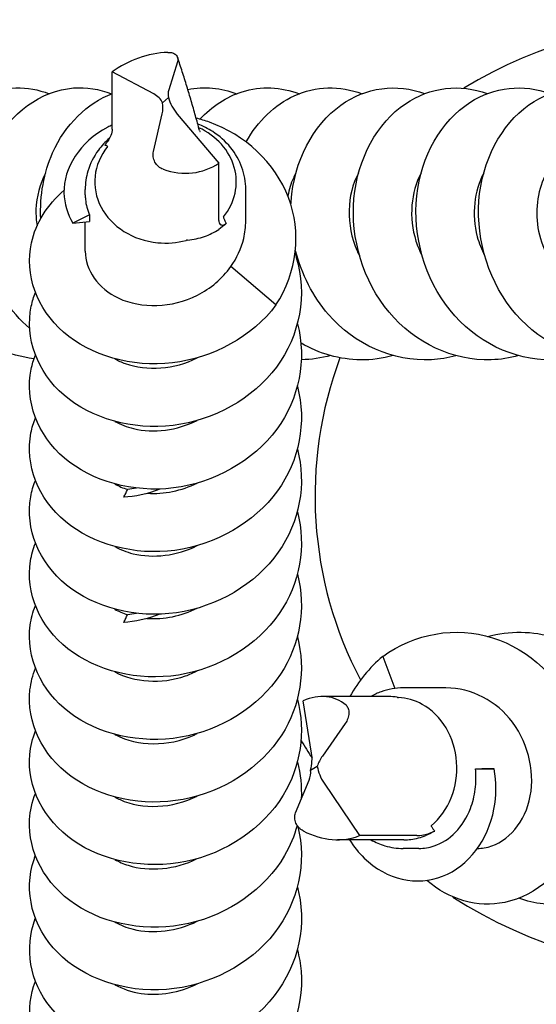
# Model space of a CAD drawing. Units: millimetres. Extents: x -987 to 399, y -7958 to 1626.
# Drawn here: x -199 to -180, y -6094 to -6058 of the extents above; entities that cross this region are included whole.
import ezdxf

# ---------------------------------------------------------------- set-up
doc = ezdxf.new("R2010")
doc.units = ezdxf.units.MM
doc.layers.add('SuP-Sichtbare-Kanten', color=7, linetype='Continuous', lineweight=25)

msp = doc.modelspace()

# ---------------------------------------------------------------- linework, layer by layer
at = {"layer": 'SuP-Sichtbare-Kanten'}
for p, q in [((-193.401, -6059.758), (-193.726, -6060.786)), ((-194.28, -6060.937), (-195.801, -6060.132)), ((-195.801, -6062.233), (-195.801, -6060.132)), ((-193.736, -6061.07), (-193.957, -6061.263)), ((-194.291, -6063.051), (-193.966, -6061.675)), ((-193.412, -6061.681), (-191.892, -6063.483)), ((-191.892, -6065.584), (-191.892, -6063.483)), ((-196.796, -6064.649), (-196.796, -6064.445)), ((-190.896, -6065.604), (-190.896, -6064.445)), ((-196.634, -6065.383), (-197.249, -6065.686)), ((-196.634, -6065.383), (-196.634, -6065.62)), ((-197.249, -6065.686), (-196.634, -6065.62)), ((-196.796, -6066.715), (-196.796, -6065.637)), ((-189.786, -6068.693), (-191.451, -6067.284)), ((-185.863, -6081.606), (-185.416, -6082.78)), ((-183.54, -6082.76), (-185.111, -6082.76)), ((-188.478, -6085.16), (-188.786, -6083.235)), ((-185.645, -6083.077), (-188.086, -6083.077)), ((-187.24, -6084.066), (-188.079, -6085.266)), ((-188.512, -6085.779), (-188.267, -6085.642)), ((-182.454, -6085.73), (-182.217, -6085.73)), ((-182.454, -6085.73), (-181.771, -6085.735)), ((-181.771, -6085.735), (-182.217, -6085.73)), ((-189.064, -6087.354), (-188.572, -6086.154)), ((-188.017, -6086.26), (-186.711, -6088.186)), ((-184.61, -6088.186), (-186.711, -6088.186)), ((-185.082, -6088.343), (-187.523, -6088.343)), ((-184.533, -6088.66), (-185.111, -6088.66))]:
    msp.add_line(p, q, dxfattribs=at)
for radius, start, end in [(17.5, 58.9939, 121.0885), (14.505, 159.52, 207.7696), (17.5, 210.9085, 213.366), (17.5, 237.3655, 301.9525)]:
    msp.add_arc((-173.846, -6075.71), radius, start, end, dxfattribs=at)
for centre, major_axis, ratio, start_param, end_param in [((-194.196, -6061.212), (2.448, 0.763), 0.667521, 1.189768, 2.062274), ((-192.787, -6060.739), (-0.935, -0.37), 0.64546, 5.800148, 6.219354), ((-194.984, -6061.552), (1.065, 0.158), 0.687617, 0.183539, 0.751931), ((-192.708, -6061.065), (-0.785, 0.974), 0.746838, 1.032792, 1.601184), ((-194.905, -6061.36), (0.591, -0.839), 0.910224, 0.679233, 1.098438), ((-193.846, -6064.166), (2.6, 0), 0.866025, 5.672823, 7.364333), ((-193.846, -6064.166), (-2.6, 0), 0.866025, 5.672823, 7.744017), ((-193.496, -6061.242), (1.679, -2.186), 0.847255, 5.370914, 6.24342), ((-193.846, -6064.166), (-2.6, 0), 0.866025, 1.460832, 1.865975), ((-188.61, -6085.577), (1.074, 2.385), 0.69845, 6.072273, 6.944779), ((-185.39, -6085.71), (0, 2.6), 0.866025, 5.833384, 6.238527), ((-185.39, -6085.71), (0, -2.6), 0.866025, 0.620597, 2.691791), ((-189.257, -6085.596), (0.292, 1.093), 0.678068, 4.726451, 5.294843), ((-187.538, -6085.725), (-0.503, -0.876), 0.696169, 4.585075, 5.00428), ((-187.237, -6085.824), (-0.787, 0.958), 0.715036, 0.874425, 1.442817), ((-189.475, -6085.695), (0.774, -0.67), 0.859131, 0.281369, 0.700574), ((-188.048, -6085.843), (1.891, -1.982), 0.806168, 5.111888, 5.984394)]:
    msp.add_ellipse(centre, major_axis=major_axis, ratio=ratio, start_param=start_param, end_param=end_param, dxfattribs=at)
for points, knots in [([(-193.759, -6059.412), (-193.698, -6059.41), (-193.641, -6059.416), (-193.538, -6059.447), (-193.494, -6059.472), (-193.425, -6059.537), (-193.402, -6059.577), (-193.384, -6059.665), (-193.386, -6059.711), (-193.401, -6059.758)], [0, 0, 0, 0, 0.01985124, 0.01985124, 0.04075192, 0.04075192, 0.06224597, 0.06224597, 0.08241376, 0.08241376, 0.08241376, 0.08241376]), ([(-192.597, -6062.277), (-192.645, -6062.098), (-192.694, -6061.918), (-192.796, -6061.557), (-192.848, -6061.376), (-192.954, -6061.016), (-193.008, -6060.836), (-193.117, -6060.477), (-193.173, -6060.299), (-193.285, -6059.946), (-193.342, -6059.772), (-193.399, -6059.599)], [1.1652061, 1.1652061, 1.1652061, 1.1652061, 1.2512746, 1.2512746, 1.3373431, 1.3373431, 1.4234116, 1.4234116, 1.5094801, 1.5094801, 1.5955485, 1.5955485, 1.5955485, 1.5955485]), ([(-198.68, -6070.668), (-199.136, -6070.613), (-199.586, -6070.487), (-200.01, -6070.291), (-201.316, -6069.687), (-202.358, -6068.426), (-202.796, -6066.968), (-203.235, -6065.51), (-203.063, -6063.885), (-202.384, -6062.686), (-201.706, -6061.486), (-200.536, -6060.737), (-199.342, -6060.711), (-198.93, -6060.702), (-198.518, -6060.779), (-198.126, -6060.932)], [92.512353, 92.512353, 92.512353, 92.512353, 92.806113, 92.806113, 92.806113, 93.710204, 93.710204, 93.710204, 94.614164, 94.614164, 94.614164, 95.517993, 95.517993, 95.517993, 95.830029, 95.830029, 95.830029, 95.830029]), ([(-198.837, -6069.553), (-199.544, -6068.938), (-200.103, -6068.116), (-200.421, -6067.2), (-200.921, -6065.76), (-200.817, -6064.12), (-200.187, -6062.877), (-199.558, -6061.635), (-198.419, -6060.816), (-197.226, -6060.72), (-196.753, -6060.682), (-196.277, -6060.758), (-195.826, -6060.933)], [86.802942, 86.802942, 86.802942, 86.802942, 87.37878, 87.37878, 87.37878, 88.283671, 88.283671, 88.283671, 89.188427, 89.188427, 89.188427, 89.546844, 89.546844, 89.546844, 89.546844]), ([(-192.582, -6061.871), (-192.137, -6061.391), (-191.603, -6061.038), (-191.027, -6060.857), (-190.339, -6060.641), (-189.603, -6060.676), (-188.925, -6060.934)], [69.7094495, 69.7094495, 69.7094495, 69.7094495, 70.1593655, 70.1593655, 70.1593655, 70.6972881, 70.6972881, 70.6972881, 70.6972881]), ([(-190.883, -6062.699), (-190.449, -6061.935), (-189.829, -6061.333), (-189.115, -6061.007), (-188.324, -6060.644), (-187.432, -6060.628), (-186.624, -6060.932)], [63.196311, 63.196311, 63.196311, 63.196311, 63.773357, 63.773357, 63.773357, 64.414103, 64.414103, 64.414103, 64.414103]), ([(-189.237, -6065.001), (-189.235, -6064.962), (-189.233, -6064.924), (-189.23, -6064.886), (-189.126, -6063.416), (-188.421, -6062.077), (-187.404, -6061.348), (-186.488, -6060.692), (-185.338, -6060.542), (-184.324, -6060.927)], [56.407757, 56.407757, 56.407757, 56.407757, 56.430987, 56.430987, 56.430987, 57.325363, 57.325363, 57.325363, 58.130917, 58.130917, 58.130917, 58.130917]), ([(-180.875, -6070.554), (-181.203, -6070.644), (-181.538, -6070.696), (-181.876, -6070.708), (-183.276, -6070.755), (-184.682, -6070.093), (-185.63, -6068.96), (-186.579, -6067.827), (-187.053, -6066.245), (-186.922, -6064.78), (-186.791, -6063.315), (-186.06, -6061.997), (-185.029, -6061.296), (-184.126, -6060.683), (-183.011, -6060.554), (-182.024, -6060.927)], [48.164198, 48.164198, 48.164198, 48.164198, 48.37991, 48.37991, 48.37991, 49.274627, 49.274627, 49.274627, 50.169305, 50.169305, 50.169305, 51.063945, 51.063945, 51.063945, 51.847732, 51.847732, 51.847732, 51.847732]), ([(-178.575, -6070.554), (-178.932, -6070.651), (-179.298, -6070.705), (-179.665, -6070.71), (-181.066, -6070.728), (-182.461, -6070.038), (-183.391, -6068.886), (-184.321, -6067.734), (-184.768, -6066.144), (-184.612, -6064.684), (-184.456, -6063.224), (-183.703, -6061.925), (-182.66, -6061.25), (-181.769, -6060.675), (-180.686, -6060.565), (-179.724, -6060.928)], [41.881013, 41.881013, 41.881013, 41.881013, 42.115799, 42.115799, 42.115799, 43.01079, 43.01079, 43.01079, 43.905741, 43.905741, 43.905741, 44.800653, 44.800653, 44.800653, 45.564547, 45.564547, 45.564547, 45.564547]), ([(-176.275, -6070.553), (-176.658, -6070.658), (-177.051, -6070.712), (-177.446, -6070.71), (-178.847, -6070.703), (-180.232, -6069.987), (-181.145, -6068.818), (-182.057, -6067.65), (-182.481, -6066.052), (-182.302, -6064.597), (-182.124, -6063.143), (-181.35, -6061.861), (-180.296, -6061.211), (-179.419, -6060.668), (-178.363, -6060.574), (-177.424, -6060.928)], [35.597828, 35.597828, 35.597828, 35.597828, 35.849743, 35.849743, 35.849743, 36.745015, 36.745015, 36.745015, 37.640246, 37.640246, 37.640246, 38.535437, 38.535437, 38.535437, 39.281362, 39.281362, 39.281362, 39.281362]), ([(-198.432, -6065.527), (-198.466, -6064.675), (-198.317, -6063.831), (-197.994, -6063.103), (-197.532, -6062.06), (-196.722, -6061.274), (-195.799, -6060.92)], [81.434946, 81.434946, 81.434946, 81.434946, 81.946567, 81.946567, 81.946567, 82.680216, 82.680216, 82.680216, 82.680216]), ([(-189.786, -6068.693), (-188.998, -6067.484), (-188.85, -6066.002), (-189.324, -6064.748), (-189.812, -6063.456), (-190.943, -6062.432), (-192.234, -6061.975), (-192.394, -6061.918), (-192.556, -6061.87), (-192.719, -6061.83)], [0, 0, 0, 0, 0.89477, 0.89477, 0.89477, 1.816931, 1.816931, 1.816931, 1.931385, 1.931385, 1.931385, 1.931385]), ([(-195.801, -6062.079), (-195.857, -6062.105), (-195.912, -6062.132), (-195.967, -6062.16), (-197.006, -6062.705), (-197.596, -6063.664), (-197.576, -6064.576), (-197.567, -6064.968), (-197.453, -6065.349), (-197.249, -6065.686)], [2.693458, 2.693458, 2.693458, 2.693458, 2.74292, 2.74292, 2.74292, 3.69079, 3.69079, 3.69079, 4.09773, 4.09773, 4.09773, 4.09773]), ([(-195.801, -6062.233), (-195.801, -6062.3), (-195.821, -6062.379), (-195.883, -6062.526), (-195.918, -6062.591), (-195.981, -6062.69), (-196.007, -6062.727), (-196.049, -6062.782), (-196.064, -6062.801), (-196.079, -6062.819)], [0, 0, 0, 0, 0.03990103, 0.03990103, 0.07046077, 0.07046077, 0.08785669, 0.08785669, 0.0971547, 0.0971547, 0.0971547, 0.0971547]), ([(-190.896, -6064.445), (-190.896, -6064.171), (-190.945, -6063.897), (-191.134, -6063.376), (-191.275, -6063.129), (-191.638, -6062.683), (-191.861, -6062.485), (-192.283, -6062.213), (-192.467, -6062.119), (-192.66, -6062.044)], [0.623131, 0.623131, 0.623131, 0.623131, 0.927465, 0.927465, 1.235897, 1.235897, 1.553432, 1.553432, 1.771466, 1.771466, 1.771466, 1.771466]), ([(-195.907, -6062.568), (-196.059, -6062.7), (-196.196, -6062.847), (-196.486, -6063.24), (-196.617, -6063.5), (-196.763, -6063.992), (-196.796, -6064.218), (-196.796, -6064.445)], [2.9800918, 2.9800918, 2.9800918, 2.9800918, 3.1967027, 3.1967027, 3.5128577, 3.5128577, 3.7647237, 3.7647237, 3.7647237, 3.7647237]), ([(-192.597, -6062.277), (-192.591, -6062.298), (-192.585, -6062.311), (-192.579, -6062.322), (-192.578, -6062.323), (-192.578, -6062.323)], [0.04920692, 0.04920692, 0.04920692, 0.04920692, 0.06457189, 0.06457189, 0.07316917, 0.07316917, 0.07316917, 0.07316917]), ([(-195.977, -6062.876), (-195.976, -6062.875), (-195.976, -6062.875), (-195.975, -6062.873), (-195.975, -6062.873), (-195.975, -6062.871), (-195.975, -6062.87), (-195.976, -6062.866), (-195.978, -6062.864), (-195.99, -6062.853), (-196.011, -6062.844), (-196.042, -6062.831), (-196.06, -6062.825), (-196.079, -6062.819)], [0, 0, 0, 0, 0.00023057, 0.00023057, 0.00056227, 0.00056227, 0.00124142, 0.00124142, 0.00313499, 0.00313499, 0.01131841, 0.01131841, 0.01860309, 0.01860309, 0.01860309, 0.01860309]), ([(-193.933, -6063.705), (-193.994, -6063.684), (-194.051, -6063.651), (-194.154, -6063.563), (-194.198, -6063.509), (-194.267, -6063.385), (-194.29, -6063.316), (-194.309, -6063.18), (-194.306, -6063.114), (-194.291, -6063.051)], [0, 0, 0, 0, 0.01985124, 0.01985124, 0.04075192, 0.04075192, 0.06224597, 0.06224597, 0.08241376, 0.08241376, 0.08241376, 0.08241376]), ([(-198.251, -6063.853), (-198.461, -6064.238), (-198.591, -6064.699), (-198.605, -6065.189), (-198.611, -6065.387), (-198.598, -6065.588), (-198.567, -6065.789)], [-88.3646735, -88.3646735, -88.3646735, -88.3646735, -87.8590065, -87.8590065, -87.8590065, -87.6541797, -87.6541797, -87.6541797, -87.6541797]), ([(-189.056, -6063.848), (-189.089, -6063.906), (-189.119, -6063.966), (-189.147, -6064.029), (-189.237, -6064.23), (-189.304, -6064.45), (-189.346, -6064.681)], [-63.2319322, -63.2319322, -63.2319322, -63.2319322, -63.1551309, -63.1551309, -63.1551309, -62.9052815, -62.9052815, -62.9052815, -62.9052815]), ([(-186.757, -6063.848), (-187.184, -6064.632), (-187.225, -6065.756), (-186.804, -6066.708), (-186.778, -6066.765), (-186.751, -6066.822), (-186.722, -6066.877)], [-56.948747, -56.948747, -56.948747, -56.948747, -55.920408, -55.920408, -55.920408, -55.85846, -55.85846, -55.85846, -55.85846]), ([(-184.456, -6063.848), (-184.825, -6064.537), (-184.916, -6065.48), (-184.641, -6066.345), (-184.583, -6066.527), (-184.509, -6066.705), (-184.421, -6066.876)], [-50.665562, -50.665562, -50.665562, -50.665562, -49.765401, -49.765401, -49.765401, -49.575274, -49.575274, -49.575274, -49.575274]), ([(-182.154, -6063.849), (-182.5, -6064.495), (-182.607, -6065.364), (-182.388, -6066.184), (-182.325, -6066.422), (-182.234, -6066.655), (-182.12, -6066.875)], [-44.382376, -44.382376, -44.382376, -44.382376, -43.537737, -43.537737, -43.537737, -43.292089, -43.292089, -43.292089, -43.292089]), ([(-179.853, -6063.85), (-180.152, -6064.41), (-180.279, -6065.133), (-180.16, -6065.852), (-180.101, -6066.204), (-179.984, -6066.551), (-179.818, -6066.874)], [-38.099191, -38.099191, -38.099191, -38.099191, -37.367863, -37.367863, -37.367863, -37.008904, -37.008904, -37.008904, -37.008904]), ([(-189.786, -6068.693), (-190.658, -6069.854), (-192.1, -6070.644), (-193.593, -6070.819), (-195.086, -6070.994), (-196.6, -6070.553), (-197.59, -6069.693), (-198.581, -6068.833), (-199.028, -6067.574), (-198.772, -6066.408), (-198.613, -6065.685), (-198.185, -6065.008), (-197.57, -6064.475)], [0, 0, 0, 0, 0.897013, 0.897013, 0.897013, 1.793979, 1.793979, 1.793979, 2.690899, 2.690899, 2.690899, 3.247338, 3.247338, 3.247338, 3.247338]), ([(-196.796, -6064.649), (-196.796, -6064.704), (-196.793, -6064.759), (-196.769, -6065.009), (-196.718, -6065.2), (-196.634, -6065.383)], [1.1375507, 1.1375507, 1.1375507, 1.1375507, 1.1596613, 1.1596613, 1.2379822, 1.2379822, 1.2379822, 1.2379822]), ([(-191.716, -6065.457), (-191.716, -6065.458), (-191.716, -6065.458), (-191.717, -6065.46), (-191.717, -6065.461), (-191.717, -6065.464), (-191.717, -6065.467), (-191.716, -6065.475), (-191.714, -6065.483), (-191.702, -6065.519), (-191.681, -6065.563), (-191.65, -6065.627), (-191.632, -6065.661), (-191.613, -6065.697)], [0, 0, 0, 0, 0.00023057, 0.00023057, 0.00056227, 0.00056227, 0.00124142, 0.00124142, 0.00313499, 0.00313499, 0.01131841, 0.01131841, 0.01860309, 0.01860309, 0.01860309, 0.01860309]), ([(-191.892, -6065.584), (-191.892, -6065.65), (-191.871, -6065.701), (-191.809, -6065.752), (-191.774, -6065.762), (-191.711, -6065.752), (-191.686, -6065.744), (-191.643, -6065.72), (-191.628, -6065.709), (-191.613, -6065.697)], [0, 0, 0, 0, 0.03990103, 0.03990103, 0.07046077, 0.07046077, 0.08785669, 0.08785669, 0.0971547, 0.0971547, 0.0971547, 0.0971547]), ([(-191.613, -6065.697), (-191.613, -6065.698), (-191.614, -6065.698), (-191.7, -6065.778), (-191.793, -6065.851), (-191.892, -6065.917)], [1.22935885, 1.22935885, 1.22935885, 1.22935885, 1.22951973, 1.22951973, 1.26632582, 1.26632582, 1.26632582, 1.26632582]), ([(-191.451, -6067.284), (-191.222, -6066.968), (-191.059, -6066.615), (-190.921, -6066.033), (-190.896, -6065.819), (-190.896, -6065.604)], [0, 0, 0, 0, 0.1201489, 0.1201489, 0.1883143, 0.1883143, 0.1883143, 0.1883143]), ([(-193.036, -6066.311), (-192.824, -6066.291), (-192.612, -6066.245), (-192.226, -6066.109), (-192.05, -6066.02), (-191.892, -6065.917)], [0.5537197, 0.5537197, 0.5537197, 0.5537197, 0.6167575, 0.6167575, 0.6763124, 0.6763124, 0.6763124, 0.6763124]), ([(-193.036, -6066.311), (-193.042, -6066.312), (-193.048, -6066.312), (-193.06, -6066.314), (-193.066, -6066.315), (-193.078, -6066.318), (-193.084, -6066.319), (-193.09, -6066.321), (-193.09, -6066.321), (-193.09, -6066.321)], [0, 0, 0, 0, 0.0018441, 0.0018441, 0.003683417, 0.003683417, 0.00551257, 0.00551257, 0.005521421, 0.005521421, 0.005521421, 0.005521421]), ([(-189.083, -6066.81), (-189.067, -6066.855), (-189.053, -6066.9), (-189.039, -6066.945), (-188.628, -6068.299), (-188.905, -6069.809), (-189.771, -6070.974), (-190.637, -6072.138), (-192.074, -6072.934), (-193.566, -6073.116), (-195.058, -6073.298), (-196.575, -6072.864), (-197.571, -6072.009), (-198.568, -6071.154), (-199.025, -6069.899), (-198.777, -6068.732), (-198.742, -6068.565), (-198.692, -6068.4), (-198.629, -6068.239)], [5.351404, 5.351404, 5.351404, 5.351404, 5.381383, 5.381383, 5.381383, 6.27812, 6.27812, 6.27812, 7.174811, 7.174811, 7.174811, 8.071457, 8.071457, 8.071457, 8.968057, 8.968057, 8.968057, 9.096394, 9.096394, 9.096394, 9.096394]), ([(-196.796, -6066.715), (-196.791, -6067.405), (-196.324, -6068.088), (-195.567, -6068.443), (-194.743, -6068.83), (-193.606, -6068.81), (-192.676, -6068.336), (-192.189, -6068.088), (-191.76, -6067.723), (-191.451, -6067.284)], [-2.518462, -2.518462, -2.518462, -2.518462, -1.57036, -1.57036, -1.57036, -0.539726, -0.539726, -0.539726, 0, 0, 0, 0]), ([(-183.175, -6070.555), (-183.471, -6070.636), (-183.773, -6070.686), (-184.077, -6070.703), (-185.476, -6070.781), (-186.893, -6070.152), (-187.862, -6069.04), (-188.435, -6068.382), (-188.845, -6067.563), (-189.063, -6066.699)], [54.447383, 54.447383, 54.447383, 54.447383, 54.642124, 54.642124, 54.642124, 55.536575, 55.536575, 55.536575, 56.065792, 56.065792, 56.065792, 56.065792]), ([(-188.998, -6069.388), (-188.65, -6070.699), (-188.933, -6072.137), (-189.76, -6073.259), (-190.621, -6074.426), (-192.056, -6075.227), (-193.548, -6075.414), (-195.039, -6075.6), (-196.557, -6075.172), (-197.558, -6074.321), (-198.559, -6073.469), (-199.022, -6072.216), (-198.781, -6071.049), (-198.745, -6070.876), (-198.694, -6070.706), (-198.629, -6070.539)], [11.696046, 11.696046, 11.696046, 11.696046, 12.557461, 12.557461, 12.557461, 13.45435, 13.45435, 13.45435, 14.350682, 14.350682, 14.350682, 15.24697, 15.24697, 15.24697, 15.37958, 15.37958, 15.37958, 15.37958]), ([(-185.476, -6070.552), (-185.868, -6070.66), (-186.271, -6070.715), (-186.675, -6070.71), (-187.435, -6070.701), (-188.188, -6070.483), (-188.863, -6070.098)], [60.7305688, 60.7305688, 60.7305688, 60.7305688, 60.9886925, 60.9886925, 60.9886925, 61.4740803, 61.4740803, 61.4740803, 61.4740803]), ([(-195.707, -6070.67), (-195.587, -6070.737), (-195.459, -6070.795), (-195.323, -6070.844), (-194.53, -6071.127), (-193.52, -6071.059), (-192.679, -6070.636)], [-7.914224, -7.914224, -7.914224, -7.914224, -7.755275, -7.755275, -7.755275, -6.823937, -6.823937, -6.823937, -6.823937]), ([(-188.998, -6071.688), (-188.654, -6072.985), (-188.926, -6074.408), (-189.734, -6075.524), (-190.584, -6076.697), (-192.009, -6077.508), (-193.499, -6077.708), (-194.989, -6077.907), (-196.513, -6077.491), (-197.524, -6076.649), (-198.536, -6075.807), (-199.014, -6074.558), (-198.789, -6073.389), (-198.753, -6073.203), (-198.699, -6073.019), (-198.628, -6072.839)], [17.979231, 17.979231, 17.979231, 17.979231, 18.831684, 18.831684, 18.831684, 19.727754, 19.727754, 19.727754, 20.62378, 20.62378, 20.62378, 21.519763, 21.519763, 21.519763, 21.662765, 21.662765, 21.662765, 21.662765]), ([(-195.705, -6072.969), (-195.497, -6073.084), (-195.267, -6073.174), (-195.02, -6073.234), (-194.284, -6073.411), (-193.417, -6073.303), (-192.679, -6072.934)], [-14.197409, -14.197409, -14.197409, -14.197409, -13.923246, -13.923246, -13.923246, -13.107122, -13.107122, -13.107122, -13.107122]), ([(-188.999, -6073.988), (-188.66, -6075.267), (-188.918, -6076.669), (-189.702, -6077.778), (-190.537, -6078.959), (-191.952, -6079.785), (-193.44, -6079.999), (-194.928, -6080.214), (-196.458, -6079.814), (-197.483, -6078.983), (-198.507, -6078.152), (-199.005, -6076.909), (-198.798, -6075.738), (-198.762, -6075.535), (-198.705, -6075.335), (-198.628, -6075.139)], [24.262416, 24.262416, 24.262416, 24.262416, 25.103267, 25.103267, 25.103267, 25.999037, 25.999037, 25.999037, 26.894764, 26.894764, 26.894764, 27.790449, 27.790449, 27.790449, 27.94595, 27.94595, 27.94595, 27.94595]), ([(-195.383, -6075.755), (-195.357, -6075.709), (-195.332, -6075.662), (-195.285, -6075.567), (-195.262, -6075.52), (-195.241, -6075.472)], [0, 0, 0, 0, 0.01605941, 0.01605941, 0.0319414, 0.0319414, 0.0319414, 0.0319414]), ([(-188.999, -6076.288), (-188.666, -6077.547), (-188.908, -6078.924), (-189.664, -6080.024), (-190.482, -6081.214), (-191.884, -6082.057), (-193.37, -6082.289), (-194.856, -6082.521), (-196.394, -6082.141), (-197.433, -6081.323), (-198.473, -6080.505), (-198.993, -6079.269), (-198.807, -6078.095), (-198.772, -6077.873), (-198.711, -6077.653), (-198.628, -6077.44)], [30.545602, 30.545602, 30.545602, 30.545602, 31.372771, 31.372771, 31.372771, 32.268248, 32.268248, 32.268248, 33.163683, 33.163683, 33.163683, 34.059078, 34.059078, 34.059078, 34.229136, 34.229136, 34.229136, 34.229136]), ([(-195.705, -6077.569), (-195.503, -6077.681), (-195.278, -6077.77), (-195.038, -6077.83), (-194.298, -6078.012), (-193.423, -6077.906), (-192.679, -6077.534)], [-26.76378, -26.76378, -26.76378, -26.76378, -26.496166, -26.496166, -26.496166, -25.673492, -25.673492, -25.673492, -25.673492]), ([(-188.999, -6078.588), (-188.674, -6079.823), (-188.898, -6081.172), (-189.621, -6082.261), (-190.419, -6083.462), (-191.808, -6084.323), (-193.291, -6084.576), (-194.773, -6084.829), (-196.319, -6084.47), (-197.376, -6083.667), (-198.433, -6082.864), (-198.978, -6081.636), (-198.817, -6080.461), (-198.783, -6080.216), (-198.719, -6079.974), (-198.627, -6079.74)], [36.828787, 36.828787, 36.828787, 36.828787, 37.640246, 37.640246, 37.640246, 38.535437, 38.535437, 38.535437, 39.430587, 39.430587, 39.430587, 40.325698, 40.325698, 40.325698, 40.512321, 40.512321, 40.512321, 40.512321]), ([(-195.383, -6080.355), (-195.357, -6080.309), (-195.332, -6080.262), (-195.285, -6080.167), (-195.262, -6080.12), (-195.241, -6080.072)], [0, 0, 0, 0, 0.01605941, 0.01605941, 0.0319414, 0.0319414, 0.0319414, 0.0319414]), ([(-185.863, -6081.606), (-184.691, -6080.752), (-183.177, -6080.491), (-181.827, -6080.918), (-180.476, -6081.344), (-179.315, -6082.448), (-178.719, -6083.834), (-178.124, -6085.22), (-178.106, -6086.858), (-178.631, -6088.161), (-179.156, -6089.464), (-180.211, -6090.404), (-181.38, -6090.645), (-182.372, -6090.849), (-183.426, -6090.545), (-184.243, -6089.834)], [0, 0, 0, 0, 0.897013, 0.897013, 0.897013, 1.793979, 1.793979, 1.793979, 2.690899, 2.690899, 2.690899, 3.587773, 3.587773, 3.587773, 4.349649, 4.349649, 4.349649, 4.349649]), ([(-182.016, -6080.87), (-181.208, -6080.656), (-180.352, -6080.662), (-179.551, -6080.91), (-178.199, -6081.329), (-177.033, -6082.426), (-176.431, -6083.808), (-175.829, -6085.19), (-175.802, -6086.828), (-176.32, -6088.135), (-176.838, -6089.442), (-177.888, -6090.39), (-179.055, -6090.64), (-179.657, -6090.769), (-180.283, -6090.71), (-180.865, -6090.487)], [6.64382, 6.64382, 6.64382, 6.64382, 7.174811, 7.174811, 7.174811, 8.071457, 8.071457, 8.071457, 8.968057, 8.968057, 8.968057, 9.864613, 9.864613, 9.864613, 10.327354, 10.327354, 10.327354, 10.327354]), ([(-188.999, -6080.888), (-188.682, -6082.096), (-188.887, -6083.413), (-189.575, -6084.489), (-190.35, -6085.702), (-191.722, -6086.584), (-193.201, -6086.86), (-194.68, -6087.136), (-196.236, -6086.801), (-197.311, -6086.016), (-198.386, -6085.23), (-198.96, -6084.011), (-198.826, -6082.834), (-198.795, -6082.564), (-198.728, -6082.297), (-198.627, -6082.04)], [43.111972, 43.111972, 43.111972, 43.111972, 43.905741, 43.905741, 43.905741, 44.800653, 44.800653, 44.800653, 45.695526, 45.695526, 45.695526, 46.590359, 46.590359, 46.590359, 46.795506, 46.795506, 46.795506, 46.795506]), ([(-195.708, -6082.171), (-194.993, -6082.555), (-194.002, -6082.635), (-193.111, -6082.322), (-192.963, -6082.27), (-192.819, -6082.208), (-192.68, -6082.136)], [-39.33015, -39.33015, -39.33015, -39.33015, -38.394913, -38.394913, -38.394913, -38.239863, -38.239863, -38.239863, -38.239863]), ([(-185.111, -6082.76), (-185.385, -6082.76), (-185.659, -6082.809), (-186.048, -6082.95), (-186.174, -6083.008), (-186.295, -6083.077)], [5.6753569, 5.6753569, 5.6753569, 5.6753569, 5.9796914, 5.9796914, 6.1327482, 6.1327482, 6.1327482, 6.1327482]), ([(-182.378, -6088.659), (-182.297, -6088.659), (-182.215, -6088.653), (-182.134, -6088.64), (-181.384, -6088.521), (-180.708, -6087.837), (-180.477, -6086.906), (-180.248, -6085.984), (-180.467, -6084.852), (-181.092, -6084.024), (-181.677, -6083.248), (-182.605, -6082.765), (-183.541, -6082.761)], [-3.743923, -3.743923, -3.743923, -3.743923, -3.632019, -3.632019, -3.632019, -2.595898, -2.595898, -2.595898, -1.57036, -1.57036, -1.57036, -0.607828, -0.607828, -0.607828, -0.607828]), ([(-189, -6083.188), (-188.691, -6084.366), (-188.876, -6085.649), (-189.524, -6086.709), (-190.274, -6087.934), (-191.628, -6088.84), (-193.103, -6089.141), (-194.577, -6089.442), (-196.142, -6089.135), (-197.237, -6088.368), (-198.333, -6087.601), (-198.937, -6086.393), (-198.834, -6085.214), (-198.808, -6084.917), (-198.737, -6084.623), (-198.626, -6084.34)], [49.395158, 49.395158, 49.395158, 49.395158, 50.169305, 50.169305, 50.169305, 51.063945, 51.063945, 51.063945, 51.958547, 51.958547, 51.958547, 52.853111, 52.853111, 52.853111, 53.078692, 53.078692, 53.078692, 53.078692]), ([(-185.335, -6083.107), (-185.33, -6083.108), (-185.325, -6083.109), (-185.315, -6083.111), (-185.31, -6083.111), (-185.3, -6083.112), (-185.295, -6083.113), (-185.289, -6083.113), (-185.289, -6083.113), (-185.289, -6083.113)], [0, 0, 0, 0, 0.0018441, 0.0018441, 0.003683417, 0.003683417, 0.00551257, 0.00551257, 0.005521421, 0.005521421, 0.005521421, 0.005521421]), ([(-187.211, -6083.402), (-187.177, -6083.433), (-187.15, -6083.473), (-187.114, -6083.572), (-187.106, -6083.63), (-187.111, -6083.756), (-187.124, -6083.823), (-187.17, -6083.951), (-187.201, -6084.011), (-187.24, -6084.066)], [0, 0, 0, 0, 0.01985124, 0.01985124, 0.04075192, 0.04075192, 0.06224597, 0.06224597, 0.08241376, 0.08241376, 0.08241376, 0.08241376]), ([(-195.709, -6084.471), (-195.697, -6084.478), (-195.684, -6084.485), (-195.672, -6084.491), (-194.876, -6084.909), (-193.744, -6084.933), (-192.797, -6084.495), (-192.757, -6084.476), (-192.718, -6084.457), (-192.679, -6084.437)], [-45.613336, -45.613336, -45.613336, -45.613336, -45.597353, -45.597353, -45.597353, -44.566256, -44.566256, -44.566256, -44.523048, -44.523048, -44.523048, -44.523048]), ([(-187.084, -6088.34), (-186.926, -6088.592), (-186.746, -6088.818), (-186.547, -6089.012), (-185.717, -6089.821), (-184.594, -6090.049), (-183.663, -6089.685), (-182.711, -6089.313), (-181.986, -6088.339), (-181.775, -6087.214), (-181.685, -6086.731), (-181.685, -6086.224), (-181.771, -6085.735)], [1.595183, 1.595183, 1.595183, 1.595183, 1.816931, 1.816931, 1.816931, 2.74292, 2.74292, 2.74292, 3.69079, 3.69079, 3.69079, 4.09773, 4.09773, 4.09773, 4.09773]), ([(-184.533, -6088.66), (-184.346, -6088.66), (-184.159, -6088.63), (-183.689, -6088.472), (-183.42, -6088.3), (-182.959, -6087.827), (-182.772, -6087.531), (-182.556, -6086.971), (-182.497, -6086.734), (-182.433, -6086.24), (-182.429, -6085.986), (-182.454, -6085.73)], [0.7656446, 0.7656446, 0.7656446, 0.7656446, 0.8410425, 0.8410425, 0.9611914, 0.9611914, 1.0813404, 1.0813404, 1.1596613, 1.1596613, 1.2379822, 1.2379822, 1.2379822, 1.2379822]), ([(-189.011, -6087.816), (-189.114, -6088.199), (-189.268, -6088.571), (-189.471, -6088.92), (-190.193, -6090.159), (-191.527, -6091.089), (-192.995, -6091.418), (-194.464, -6091.746), (-196.038, -6091.469), (-197.156, -6090.724), (-198.273, -6089.979), (-198.91, -6088.783), (-198.841, -6087.603), (-198.821, -6087.275), (-198.747, -6086.952), (-198.625, -6086.641)], [56.178848, 56.178848, 56.178848, 56.178848, 56.430987, 56.430987, 56.430987, 57.325363, 57.325363, 57.325363, 58.219701, 58.219701, 58.219701, 59.114002, 59.114002, 59.114002, 59.361877, 59.361877, 59.361877, 59.361877]), ([(-195.708, -6086.771), (-195.646, -6086.805), (-195.582, -6086.837), (-195.516, -6086.867), (-194.698, -6087.23), (-193.589, -6087.199), (-192.679, -6086.737)], [-51.896521, -51.896521, -51.896521, -51.896521, -51.814873, -51.814873, -51.814873, -50.806234, -50.806234, -50.806234, -50.806234]), ([(-188.784, -6088.018), (-188.843, -6087.988), (-188.896, -6087.947), (-188.988, -6087.848), (-189.026, -6087.79), (-189.08, -6087.664), (-189.095, -6087.597), (-189.097, -6087.47), (-189.086, -6087.409), (-189.064, -6087.354)], [0, 0, 0, 0, 0.01985124, 0.01985124, 0.04075192, 0.04075192, 0.06224597, 0.06224597, 0.08241376, 0.08241376, 0.08241376, 0.08241376]), ([(-188.983, -6087.85), (-188.65, -6089.183), (-188.966, -6090.64), (-189.836, -6091.759), (-190.756, -6092.942), (-192.274, -6093.72), (-193.815, -6093.841), (-195.35, -6093.962), (-196.872, -6093.43), (-197.808, -6092.489), (-198.741, -6091.552), (-199.071, -6090.232), (-198.676, -6089.065), (-198.662, -6089.022), (-198.647, -6088.98), (-198.63, -6088.938)], [61.974995, 61.974995, 61.974995, 61.974995, 62.848766, 62.848766, 62.848766, 63.773357, 63.773357, 63.773357, 64.694336, 64.694336, 64.694336, 65.611718, 65.611718, 65.611718, 65.645062, 65.645062, 65.645062, 65.645062]), ([(-184.081, -6087.825), (-184.081, -6087.826), (-184.081, -6087.826), (-184.082, -6087.828), (-184.083, -6087.829), (-184.083, -6087.831), (-184.083, -6087.833), (-184.081, -6087.84), (-184.079, -6087.846), (-184.064, -6087.876), (-184.039, -6087.912), (-184, -6087.964), (-183.978, -6087.992), (-183.954, -6088.021)], [0, 0, 0, 0, 0.00023057, 0.00023057, 0.00056227, 0.00056227, 0.00124142, 0.00124142, 0.00313499, 0.00313499, 0.01131841, 0.01131841, 0.01860309, 0.01860309, 0.01860309, 0.01860309]), ([(-185.082, -6088.343), (-184.999, -6088.343), (-184.916, -6088.338), (-184.642, -6088.306), (-184.454, -6088.256), (-184.277, -6088.186)], [1.38698766, 1.38698766, 1.38698766, 1.38698766, 1.41271891, 1.41271891, 1.47227382, 1.47227382, 1.47227382, 1.47227382]), ([(-184.61, -6088.186), (-184.544, -6088.186), (-184.457, -6088.177), (-184.292, -6088.145), (-184.217, -6088.127), (-184.103, -6088.089), (-184.06, -6088.073), (-183.996, -6088.043), (-183.975, -6088.033), (-183.954, -6088.021)], [0, 0, 0, 0, 0.03990103, 0.03990103, 0.07046077, 0.07046077, 0.08785669, 0.08785669, 0.0971547, 0.0971547, 0.0971547, 0.0971547]), ([(-183.954, -6088.021), (-183.955, -6088.022), (-183.955, -6088.022), (-184.059, -6088.086), (-184.167, -6088.141), (-184.277, -6088.186)], [1.22935885, 1.22935885, 1.22935885, 1.22935885, 1.22951973, 1.22951973, 1.26632582, 1.26632582, 1.26632582, 1.26632582]), ([(-186.295, -6088.343), (-186.133, -6088.436), (-185.96, -6088.509), (-185.565, -6088.627), (-185.338, -6088.66), (-185.111, -6088.66)], [8.3595583, 8.3595583, 8.3595583, 8.3595583, 8.5650836, 8.5650836, 8.8169496, 8.8169496, 8.8169496, 8.8169496]), ([(-195.706, -6089.07), (-195.555, -6089.153), (-195.392, -6089.224), (-195.219, -6089.279), (-194.443, -6089.523), (-193.484, -6089.439), (-192.679, -6089.036)], [-58.179706, -58.179706, -58.179706, -58.179706, -57.980376, -57.980376, -57.980376, -57.089419, -57.089419, -57.089419, -57.089419]), ([(-188.999, -6090.089), (-188.958, -6090.239), (-188.925, -6090.391), (-188.901, -6090.545), (-188.678, -6091.952), (-189.179, -6093.438), (-190.221, -6094.499), (-191.263, -6095.559), (-192.823, -6096.174), (-194.329, -6096.159), (-195.834, -6096.143), (-197.253, -6095.5), (-198.065, -6094.505), (-198.835, -6093.561), (-199.043, -6092.323), (-198.63, -6091.238)], [68.244714, 68.244714, 68.244714, 68.244714, 68.343767, 68.343767, 68.343767, 69.251641, 69.251641, 69.251641, 70.159365, 70.159365, 70.159365, 71.066942, 71.066942, 71.066942, 71.928247, 71.928247, 71.928247, 71.928247]), ([(-195.705, -6091.369), (-195.502, -6091.481), (-195.278, -6091.57), (-195.036, -6091.63), (-194.297, -6091.812), (-193.423, -6091.705), (-192.679, -6091.334)], [-64.462892, -64.462892, -64.462892, -64.462892, -64.194838, -64.194838, -64.194838, -63.372604, -63.372604, -63.372604, -63.372604]), ([(-189.001, -6092.39), (-188.931, -6092.644), (-188.884, -6092.904), (-188.862, -6093.166), (-188.742, -6094.582), (-189.35, -6096.033), (-190.463, -6097.029), (-191.575, -6098.026), (-193.169, -6098.548), (-194.66, -6098.446), (-196.151, -6098.343), (-197.507, -6097.621), (-198.232, -6096.584), (-198.869, -6095.674), (-199.007, -6094.54), (-198.629, -6093.538)], [74.527899, 74.527899, 74.527899, 74.527899, 74.695784, 74.695784, 74.695784, 75.602631, 75.602631, 75.602631, 76.509335, 76.509335, 76.509335, 77.415895, 77.415895, 77.415895, 78.211433, 78.211433, 78.211433, 78.211433]), ([(-195.704, -6093.667), (-195.42, -6093.824), (-195.095, -6093.936), (-194.744, -6093.987), (-194.073, -6094.085), (-193.328, -6093.957), (-192.68, -6093.633)], [-70.746077, -70.746077, -70.746077, -70.746077, -70.37211, -70.37211, -70.37211, -69.65579, -69.65579, -69.65579, -69.65579])]:
    msp.add_open_spline(points, degree=3, knots=knots, dxfattribs=at)
for points in [[(-193.025, -6060.778), (-192.427, -6060.653), (-191.805, -6060.712), (-191.226, -6060.934)], [(-189.077, -6066.766), (-189.059, -6066.804), (-189.041, -6066.841), (-189.023, -6066.878)], [(-187.776, -6070.55), (-188.128, -6070.645), (-188.489, -6070.697), (-188.85, -6070.706)], [(-195.707, -6075.27), (-195.562, -6075.35), (-195.406, -6075.418), (-195.241, -6075.472)], [(-194.516, -6075.61), (-193.907, -6075.651), (-193.255, -6075.521), (-192.679, -6075.234)], [(-194.049, -6075.455), (-194.514, -6075.639), (-194.972, -6075.736), (-195.383, -6075.755)], [(-194.911, -6075.423), (-195.024, -6075.445), (-195.134, -6075.461), (-195.241, -6075.472)], [(-195.709, -6079.871), (-195.563, -6079.951), (-195.406, -6080.018), (-195.241, -6080.072)], [(-194.516, -6080.21), (-193.907, -6080.251), (-193.255, -6080.121), (-192.679, -6079.834)], [(-194.049, -6080.055), (-194.514, -6080.239), (-194.972, -6080.336), (-195.383, -6080.355)], [(-194.911, -6080.023), (-195.024, -6080.045), (-195.134, -6080.061), (-195.241, -6080.072)], [(-185.863, -6081.606), (-186.352, -6082.015), (-186.759, -6082.521), (-187.071, -6083.079)], [(-185.335, -6083.107), (-185.436, -6083.088), (-185.54, -6083.077), (-185.645, -6083.077)], [(-189, -6085.488), (-188.885, -6085.928), (-188.838, -6086.382), (-188.859, -6086.833)]]:
    msp.add_open_spline(points, degree=3, dxfattribs=at)

doc.saveas('drawing.dxf')
